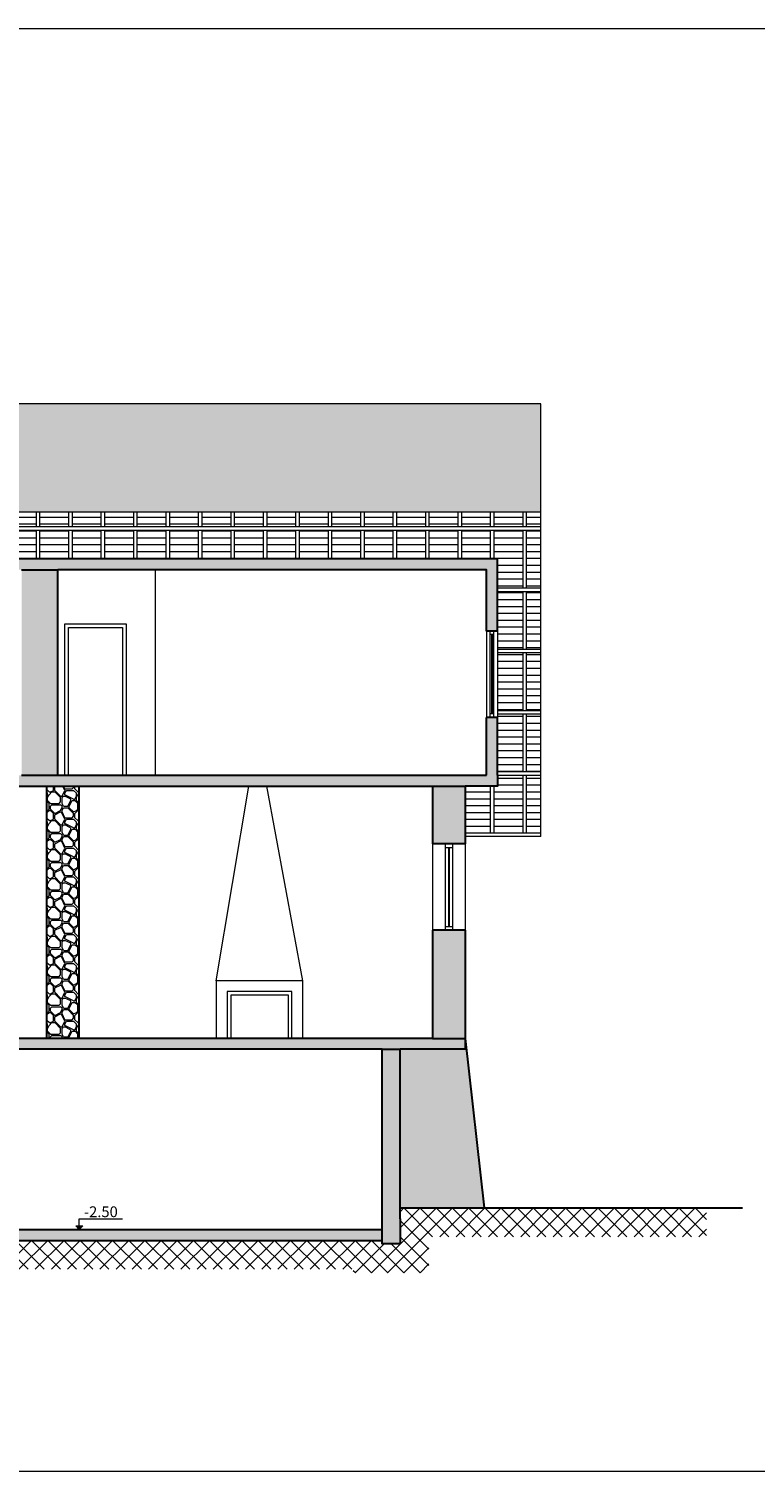
# Model space of a CAD drawing. Extents: x 56 to 1187, y -194 to 917.
# Drawn here: x 587 to 597, y -172 to -152 of the extents above; entities that cross this region are included whole.
import ezdxf

# ---------------------------------------------------------------- set-up
doc = ezdxf.new("R2010")
doc.units = 0
doc.layers.get('0').update_dxf_attribs({"linetype": 'CONTINUOUS', "lineweight": 0})
for name, color, linetype, lineweight in [('1', 3, 'CONTINUOUS', 30), ('2', 4, 'CONTINUOUS', 18), ('3', 1, 'CONTINUOUS', 9), ('4', 50, 'CONTINUOUS', 5), ('HATCH', 7, 'CONTINUOUS', 0)]:
    doc.layers.add(name, color=color, linetype=linetype, lineweight=lineweight)
doc.styles.get("Standard").update_dxf_attribs({"font": 'arial.ttf'})
pattern_1 = [(45, (261.50884, -262.61793), (-0.19622213, 0.19622213), []), (45, (261.54987, -262.61793), (-0.19622213, 0.19622213), []), (0, (261.50884, -262.60293), (0.3, 0.3), [0.015, -0.105, 0, -0.15, 0, -0.03]), (0, (261.50884, -262.51293), (0.3, 0.3), [0, -0.105, 0.015, -0.15, 0, -0.03]), (0, (261.50884, -262.45293), (0.3, 0.3), [0, -0.12, 0, -0.135, 0.015, -0.03]), (0, (261.50884, -262.33293), (0.3, 0.3), [0, -0.12, 0.015, -0.135, 0, -0.03]), (90, (261.50884, -262.61793), (-0.3, 0.3), [0.015, -0.285]), (90, (261.62884, -262.61793), (-0.3, 0.3), [-0.105, 0.015, -0.09, 0, -0.075, 0.015]), (90, (261.77884, -262.61793), (-0.3, 0.3), [0, -0.15, 0.015, -0.075, 0, -0.06]), (90, (261.53884, -262.61793), (-0.15, 0.15), [0, -0.045, 0, -0.045, 0, -0.06]), (90, (261.56884, -262.60293), (-0.15, 0.15), [0, -0.06, 0, -0.045, 0, -0.045]), (90, (261.59884, -262.61793), (-0.15, 0.15), [0, -0.06, 0, -0.06, 0, -0.03]), (90, (261.65884, -262.58793), (-0.15, 0.15), [0, -0.045, 0, -0.06, 0, -0.045]), (45, (261.50884, -262.61793), (2e-17, 0.3), [0.021213, -0.1272792, 0.021213, -0.25455887]), (135, (261.62884, -262.61793), (2e-17, 0.3), [-0.21213, 0.021213, -0.16970807, 0.021213])]
pattern_2 = [(0, (371.33884, -243.04793), (0.4, 0.4), [0.02, -0.02, 0.04, -0.32]), (0, (371.17884, -243.02793), (0.4, 0.4), [0.1, -0.3]), (0, (371.15884, -243.00793), (0.4, 0.4), [0.1, -0.3]), (0, (371.33884, -242.90793), (0.4, 0.4), [0.02, -0.38]), (0, (371.13884, -242.86793), (0.4, 0.4), [0.06, -0.34]), (0, (371.13884, -242.84793), (0.4, 0.4), [0.06, -0.34]), (0, (371.37884, -242.82793), (0.4, 0.4), [0.12, -0.28]), (0, (371.35884, -242.80793), (0.4, 0.4), [0.12, -0.28]), (0, (371.25884, -242.76793), (0.4, 0.4), [0.04, -0.36]), (0, (371.27884, -242.74793), (0.4, 0.4), [0.02, -0.38]), (0, (371.09884, -242.70793), (0.4, 0.4), [0.02, -0.02, 0.02, -0.34]), (90, (371.09884, -242.78793), (-0.4, 0.4), [0.06, -0.34]), (90, (371.11884, -242.92793), (-0.4, 0.4), [0.02, -0.04, 0.02, -0.04, 0.08, -0.2]), (90, (371.15884, -242.68793), (-0.4, 0.4), [0.02, -0.38]), (90, (371.21884, -242.86793), (-0.4, 0.4), [0.02, -0.38]), (90, (371.23884, -242.76793), (-0.4, 0.4), [0.02, -0.38]), (90, (371.27884, -242.98793), (-0.4, 0.4), [0.04, -0.36]), (90, (371.29884, -243.00793), (-0.4, 0.4), [0.06, -0.34]), (90, (371.31884, -242.76793), (-0.4, 0.4), [0.04, -0.02, 0.04, -0.3]), (90, (371.33884, -242.88793), (-0.4, 0.4), [0.08, -0.32]), (90, (371.35884, -242.88793), (-0.4, 0.4), [0.04, -0.36]), (90, (371.39884, -243.02793), (-0.4, 0.4), [0.08, -0.32]), (90, (371.41884, -243.02793), (-0.4, 0.4), [0.06, -0.34]), (45, (371.25884, -243.00793), (4e-17, 0.4), [0.0282843, -0.53740116]), (45, (371.31884, -242.90793), (4e-17, 0.4), [0.0282843, -0.53740116]), (45, (371.35884, -242.84793), (4e-17, 0.4), [0.0282843, -0.53740116]), (45, (371.07884, -242.80793), (4e-17, 0.4), [0.0282843, -0.53740116]), (45, (371.11884, -242.72793), (4e-17, 0.4), [0.0282843, -0.53740116]), (45, (371.29884, -242.94793), (4e-17, 0.4), [0.0565684, -0.509117]), (45, (371.33884, -242.68793), (4e-17, 0.4), [0.0565684, -0.509117]), (135, (371.31884, -243.06793), (-0.4, 4e-17), [0.0565684, -0.509117]), (135, (371.33884, -243.04793), (-0.4, 4e-17), [0.0565684, -0.509117]), (135, (371.39884, -242.94793), (-0.4, 4e-17), [0.0565684, -0.509117]), (135, (371.33884, -242.80793), (-0.4, 4e-17), [0.0565684, -0.509117]), (135, (371.35884, -242.80793), (-0.4, 4e-17), [0.0565684, -0.509117]), (135, (371.27884, -242.92793), (-0.4, 4e-17), [0.0848528, -0.4808326]), (135, (371.41884, -242.94793), (-0.4, 4e-17), [0.0848528, -0.4808326]), (135, (371.27884, -242.94793), (-0.4, 4e-17), [0.1131371, -0.45254834]), (135, (371.09884, -242.70793), (-0.4, 4e-17), [0.1131371, -0.45254834]), (135, (371.09884, -242.72793), (-0.4, 4e-17), [0.1131371, -0.45254834]), (135, (371.11884, -242.94793), (-0.4, 4e-17), [0.0282843, -0.53740116]), (135, (371.11884, -242.84793), (-0.4, 4e-17), [0.0282843, -0.53740116]), (26.56505, (371.35884, -243.04793), (0.4, 2e-10), [0.04472136, -0.8497058]), (26.56505, (371.27884, -242.92793), (0.4, 2e-10), [0.04472136, -0.8497058]), (26.56505, (371.41884, -242.96793), (0.4, 2e-10), [0.0894427, -0.8049845]), (26.56505, (371.41884, -242.94793), (0.4, 2e-10), [0.0894427, -0.8049845]), (63.43495, (371.29884, -242.74793), (2e-11, 0.4), [0.04472, -0.4472, 0.08944, -0.3130672]), (63.43495, (371.09884, -242.90793), (2e-11, 0.4), [0.04472136, -0.8497058]), (63.43495, (371.15884, -243.06793), (2e-11, 0.4), [0.04472136, -0.8497058]), (63.43495, (371.11884, -242.90793), (2e-11, 0.4), [0.04472136, -0.8497058]), (63.43495, (371.31884, -242.72793), (2e-11, 0.4), [0.04472136, -0.8497058]), (63.43495, (371.29884, -242.74793), (2e-11, 0.4), [0.04472136, -0.8497058]), (63.43495, (371.21884, -242.84793), (2e-11, 0.4), [0.0894427, -0.8049845]), (63.43495, (371.19884, -242.84793), (2e-11, 0.4), [0.0894427, -0.8049845]), (116.56505, (371.13884, -242.84793), (-2e-10, 0.4), [0.04472136, -0.8497058]), (116.56505, (371.15884, -243.02793), (-2e-10, 0.4), [0.0894427, -0.8049845]), (116.56505, (371.15884, -243.00793), (-2e-10, 0.4), [0.0894427, -0.8049845]), (153.43495, (371.23884, -242.74793), (-0.4, 2e-11), [0.0894427, -0.8049845]), (153.43495, (371.27884, -242.74793), (-0.4, 2e-11), [0.1341641, -0.7602631])]

msp = doc.modelspace()

# ---------------------------------------------------------------- hatches: boundary and pattern name
h = msp.add_hatch(color=256)
h.paths.add_polyline_path([(587.409, -168.668), (587.359, -168.668), (587.359, -168.718)])
h.paths.add_polyline_path([(587.309, -168.668), (587.359, -168.718), (587.359, -168.668)])
at = {"layer": '2'}
h = msp.add_hatch(dxfattribs=at)
h.set_pattern_fill('KER14', color=256, scale=0.2, style=0, pattern_type=2)
h.set_pattern_definition([(0, (581.70884, -360.76793), (0.2, 0.2), [0.04, -0.16]), (45, (581.78884, -360.74793), (2e-17, 0.2), [0.05656854, -0.22627417]), (90, (581.82884, -360.70793), (-0.2, 0.2), [0.2]), (135, (581.86884, -360.74793), (-0.2, 2e-17), [0.05656854, -0.22627417]), (26.56505, (581.74884, -360.76793), (0.2, 2e-10), [0.04472, -0.4024936]), (333.43495, (581.86884, -360.74793), (0.2, -2e-10), [0.04472, -0.4024936])])
h.paths.add_polyline_path([(593.759, -158.768), (593.759, -157.268), (580.309, -157.268), (579.084, -158.768)])
at = {"layer": '3'}
h = msp.add_hatch(dxfattribs=at)
h.set_pattern_fill('ANSI31', color=256, scale=0.03, angle=135, style=0)
h.set_pattern_definition([(180, (581.70884, -360.76793), (-2e-17, -0.09525), [])])
h.paths.add_polyline_path([(593.509, -162.418), (593.159, -162.418), (593.159, -162.568), (593.109, -162.568), (593.109, -163.218), (593.509, -163.218)])
h.paths.add_polyline_path([(593.059, -162.568), (592.709, -162.568), (592.709, -163.218), (593.059, -163.218)])
h.paths.add_polyline_path([(593.759, -162.418), (593.559, -162.418), (593.559, -163.218), (593.759, -163.218)])
h.paths.add_polyline_path([(593.759, -161.568), (593.559, -161.568), (593.559, -162.368), (593.759, -162.368)])
h.paths.add_polyline_path([(593.509, -161.568), (593.159, -161.568), (593.159, -161.618), (593.159, -162.368), (593.509, -162.368)])
h.paths.add_polyline_path([(593.509, -160.718), (593.159, -160.718), (593.159, -161.518), (593.509, -161.518)])
h.paths.add_polyline_path([(593.759, -160.718), (593.559, -160.718), (593.559, -161.518), (593.759, -161.518)])
h.paths.add_polyline_path([(593.759, -159.868), (593.559, -159.868), (593.559, -160.668), (593.759, -160.668)])
h.paths.add_polyline_path([(593.509, -159.868), (593.159, -159.868), (593.159, -160.418), (593.159, -160.668), (593.509, -160.668)])
h.paths.add_polyline_path([(593.759, -159.018), (593.559, -159.018), (593.559, -159.818), (593.759, -159.818)])
h.paths.add_polyline_path([(593.509, -159.018), (593.109, -159.018), (593.109, -159.418), (593.159, -159.418), (593.159, -159.818), (593.509, -159.818)])
h.paths.add_polyline_path([(593.509, -158.768), (593.109, -158.768), (593.109, -158.968), (593.509, -158.968)])
h.paths.add_polyline_path([(593.759, -158.768), (593.559, -158.768), (593.559, -158.968), (593.759, -158.968)])
h.paths.add_polyline_path([(593.059, -158.768), (592.659, -158.768), (592.659, -158.968), (593.059, -158.968)])
h.paths.add_polyline_path([(593.059, -159.018), (592.659, -159.018), (592.659, -159.418), (593.059, -159.418)])
h.paths.add_polyline_path([(592.609, -159.018), (592.209, -159.018), (592.209, -159.418), (592.609, -159.418)])
h.paths.add_polyline_path([(592.609, -158.768), (592.209, -158.768), (592.209, -158.968), (592.609, -158.968)])
h.paths.add_polyline_path([(592.159, -158.768), (591.759, -158.768), (591.759, -158.968), (592.159, -158.968)])
h.paths.add_polyline_path([(592.159, -159.018), (591.759, -159.018), (591.759, -159.418), (592.159, -159.418)])
h.paths.add_polyline_path([(591.709, -159.018), (591.309, -159.018), (591.309, -159.418), (591.709, -159.418)])
h.paths.add_polyline_path([(591.709, -158.768), (591.309, -158.768), (591.309, -158.968), (591.709, -158.968)])
h.paths.add_polyline_path([(591.259, -158.768), (590.859, -158.768), (590.859, -158.968), (591.259, -158.968)])
h.paths.add_polyline_path([(591.259, -159.018), (590.859, -159.018), (590.859, -159.418), (591.259, -159.418)])
h.paths.add_polyline_path([(590.809, -159.018), (590.409, -159.018), (590.409, -159.418), (590.809, -159.418)])
h.paths.add_polyline_path([(590.809, -158.768), (590.409, -158.768), (590.409, -158.968), (590.809, -158.968)])
h.paths.add_polyline_path([(590.359, -158.768), (589.959, -158.768), (589.959, -158.968), (590.359, -158.968)])
h.paths.add_polyline_path([(590.359, -159.018), (589.959, -159.018), (589.959, -159.418), (590.359, -159.418)])
h.paths.add_polyline_path([(589.909, -159.018), (589.509, -159.018), (589.509, -159.418), (589.909, -159.418)])
h.paths.add_polyline_path([(589.909, -158.768), (589.509, -158.768), (589.509, -158.968), (589.909, -158.968)])
h.paths.add_polyline_path([(589.459, -158.768), (589.059, -158.768), (589.059, -158.968), (589.459, -158.968)])
h.paths.add_polyline_path([(589.459, -159.018), (589.059, -159.018), (589.059, -159.418), (589.459, -159.418)])
h.paths.add_polyline_path([(589.009, -159.018), (588.609, -159.018), (588.609, -159.418), (589.009, -159.418)])
h.paths.add_polyline_path([(588.559, -159.018), (588.159, -159.018), (588.159, -159.418), (588.559, -159.418)])
h.paths.add_polyline_path([(588.109, -159.018), (587.709, -159.018), (587.709, -159.418), (588.109, -159.418)])
h.paths.add_polyline_path([(587.659, -159.018), (587.259, -159.018), (587.259, -159.418), (587.659, -159.418)])
h.paths.add_polyline_path([(587.209, -159.018), (586.809, -159.018), (586.809, -159.418), (587.209, -159.418)])
h.paths.add_polyline_path([(586.759, -159.018), (586.359, -159.018), (586.359, -159.418), (586.759, -159.418)])
h.paths.add_polyline_path([(586.309, -159.018), (585.909, -159.018), (585.909, -159.418), (586.309, -159.418)])
h.paths.add_polyline_path([(586.309, -158.768), (585.909, -158.768), (585.909, -158.968), (586.309, -158.968)])
h.paths.add_polyline_path([(586.759, -158.768), (586.359, -158.768), (586.359, -158.968), (586.759, -158.968)])
h.paths.add_polyline_path([(587.209, -158.768), (586.809, -158.768), (586.809, -158.968), (587.209, -158.968)])
h.paths.add_polyline_path([(587.659, -158.768), (587.259, -158.768), (587.259, -158.968), (587.659, -158.968)])
h.paths.add_polyline_path([(588.109, -158.768), (587.709, -158.768), (587.709, -158.968), (588.109, -158.968)])
h.paths.add_polyline_path([(588.559, -158.768), (588.159, -158.768), (588.159, -158.968), (588.559, -158.968)])
h.paths.add_polyline_path([(589.009, -158.768), (588.609, -158.768), (588.609, -158.968), (589.009, -158.968)])
h.paths.add_polyline_path([(585.859, -159.018), (585.459, -159.018), (585.459, -159.418), (585.859, -159.418)])
h.paths.add_polyline_path([(585.859, -158.768), (585.459, -158.768), (585.459, -158.968), (585.859, -158.968)])
h.paths.add_polyline_path([(585.409, -158.768), (585.009, -158.768), (585.009, -158.968), (585.409, -158.968)])
h.paths.add_polyline_path([(585.409, -159.018), (585.009, -159.018), (585.009, -159.418), (585.409, -159.418)])
h.paths.add_polyline_path([(584.959, -159.018), (584.559, -159.018), (584.559, -159.418), (584.959, -159.418)])
h.paths.add_polyline_path([(584.959, -158.768), (584.559, -158.768), (584.559, -158.968), (584.959, -158.968)])
h.paths.add_polyline_path([(584.509, -158.768), (584.109, -158.768), (584.109, -158.968), (584.509, -158.968)])
h.paths.add_polyline_path([(584.509, -159.018), (584.109, -159.018), (584.109, -159.418), (584.509, -159.418)])
h.paths.add_polyline_path([(584.059, -159.018), (583.659, -159.018), (583.659, -159.418), (584.059, -159.418)])
h.paths.add_polyline_path([(584.059, -158.768), (583.659, -158.768), (583.659, -158.968), (584.059, -158.968)])
h.paths.add_polyline_path([(583.609, -158.768), (583.209, -158.768), (583.209, -158.968), (583.609, -158.968)])
h.paths.add_polyline_path([(583.609, -159.018), (583.209, -159.018), (583.209, -159.418), (583.609, -159.418)])
h.paths.add_polyline_path([(583.159, -159.018), (582.759, -159.018), (582.759, -159.418), (583.159, -159.418)])
h.paths.add_polyline_path([(583.159, -158.768), (582.759, -158.768), (582.759, -158.968), (583.159, -158.968)])
h.paths.add_polyline_path([(582.709, -158.768), (582.309, -158.768), (582.309, -158.968), (582.709, -158.968)])
h.paths.add_polyline_path([(582.709, -159.018), (582.309, -159.018), (582.309, -159.418), (582.709, -159.418)])
h.paths.add_polyline_path([(582.259, -159.018), (581.859, -159.018), (581.859, -159.418), (582.259, -159.418)])
h.paths.add_polyline_path([(582.259, -158.768), (581.859, -158.768), (581.859, -158.968), (582.259, -158.968)])
h.paths.add_polyline_path([(581.809, -158.768), (581.409, -158.768), (581.409, -158.968), (581.809, -158.968)])
h.paths.add_polyline_path([(581.809, -159.018), (581.409, -159.018), (581.409, -159.418), (581.809, -159.418)])
h.paths.add_polyline_path([(581.359, -159.018), (580.959, -159.018), (580.959, -159.418), (581.359, -159.418)])
h.paths.add_polyline_path([(581.359, -158.768), (580.959, -158.768), (580.959, -158.968), (581.359, -158.968)])
h.paths.add_polyline_path([(580.909, -158.768), (580.509, -158.768), (580.509, -158.968), (580.909, -158.968)])
h.paths.add_polyline_path([(580.909, -159.018), (580.509, -159.018), (580.509, -159.418), (580.909, -159.418)])
h.paths.add_polyline_path([(580.459, -159.018), (580.059, -159.018), (580.059, -159.418), (580.459, -159.418)])
h.paths.add_polyline_path([(580.459, -158.768), (580.059, -158.768), (580.059, -158.968), (580.459, -158.968)])
h.paths.add_polyline_path([(580.009, -158.768), (579.609, -158.768), (579.609, -158.968), (580.009, -158.968)])
h.paths.add_polyline_path([(580.009, -159.018), (579.609, -159.018), (579.609, -159.418), (580.009, -159.418)])
h.paths.add_polyline_path([(579.559, -159.018), (579.159, -159.018), (579.159, -159.418), (579.559, -159.418)])
h.paths.add_polyline_path([(579.559, -158.768), (579.159, -158.768), (579.159, -158.968), (579.559, -158.968)])
h.paths.add_polyline_path([(579.109, -158.768), (579.084, -158.768), (578.921, -158.968), (579.109, -158.968)])
h.paths.add_polyline_path([(579.109, -159.018), (578.88, -159.018), (578.553, -159.418), (578.559, -159.418), (579.109, -159.418)])
at = {"layer": '4'}
h = msp.add_hatch(dxfattribs=at)
h.set_pattern_fill('ANSI37', color=256, scale=0.05, style=0)
h.set_pattern_definition([(45, (371.05884, -243.06793), (-0.1122532, 0.1122532), []), (135, (371.05884, -243.06793), (-0.1122532, -0.1122532), [])])
h.paths.add_polyline_path([(592.209, -168.818), (596.059, -168.818), (596.059, -168.418), (591.809, -168.418), (591.809, -168.918), (591.559, -168.918), (591.559, -168.868), (576.909, -168.868), (576.909, -169.218), (576.409, -169.218), (576.409, -170.768), (576.309, -170.768), (576.309, -171.168), (576.809, -171.168), (576.809, -169.618), (577.309, -169.618), (577.309, -169.268), (591.159, -169.268), (591.159, -169.318), (592.209, -169.318)])
at = {"layer": 'HATCH'}
h = msp.add_hatch(dxfattribs=at)
h.set_pattern_fill('TXKAL3', color=256, scale=0.4, style=0, pattern_type=2)
h.set_pattern_definition(pattern_2)
h.paths.add_polyline_path([(578.359, -163.268), (578.509, -163.268), (578.809, -163.268), (578.809, -162.568), (578.359, -162.568)])
h.paths.add_polyline_path([(587.059, -159.568), (586.559, -159.568), (586.559, -162.418), (587.059, -162.418)])
h.paths.add_polyline_path([(592.709, -162.568), (592.259, -162.568), (592.259, -163.368), (592.709, -163.368)])
h.paths.add_polyline_path([(592.709, -164.568), (592.259, -164.568), (592.259, -166.068), (592.709, -166.068)])
h = msp.add_hatch(dxfattribs=at)
h.set_pattern_fill('BETON11', color=256, scale=0.3, style=0, pattern_type=2)
h.set_pattern_definition(pattern_1)
h.paths.add_polyline_path([(593.009, -160.418), (593.159, -160.418), (593.159, -159.418), (578.559, -159.418), (578.559, -160.468), (578.709, -160.468), (578.709, -159.568), (586.559, -159.568), (587.059, -159.568), (593.009, -159.568)])
h.paths.add_polyline_path([(593.009, -162.418), (593.159, -162.418), (593.159, -161.618), (593.009, -161.618)])
h.paths.add_polyline_path([(578.709, -161.268), (578.559, -161.268), (578.559, -162.418), (578.709, -162.418)])
h = msp.add_hatch(dxfattribs=at)
h.set_pattern_fill('BETON11', color=256, scale=0.3, style=0, pattern_type=2)
h.set_pattern_definition(pattern_1)
h.paths.add_polyline_path([(578.709, -162.418), (578.559, -162.418), (578.359, -162.418), (578.359, -162.568), (578.809, -162.568), (586.909, -162.568), (587.359, -162.568), (592.259, -162.568), (592.709, -162.568), (593.159, -162.568), (593.159, -162.418), (593.009, -162.418), (587.059, -162.418), (586.559, -162.418)])
h = msp.add_hatch(dxfattribs=at)
h.set_pattern_fill('TXKAL3', color=256, scale=0.4, style=0, pattern_type=2)
h.set_pattern_definition(pattern_2)
h.paths.add_polyline_path([(587.359, -162.568), (586.909, -162.568), (586.909, -166.068), (587.359, -166.068)])
h = msp.add_hatch(dxfattribs=at)
h.set_pattern_fill('BETON11', color=256, scale=0.3, style=0, pattern_type=2)
h.set_pattern_definition(pattern_1)
h.paths.add_polyline_path([(578.509, -166.068), (578.359, -166.068), (576.409, -166.068), (576.409, -166.218), (576.909, -166.218), (591.559, -166.218), (591.809, -166.218), (592.709, -166.218), (592.709, -166.068), (592.259, -166.068)])
h = msp.add_hatch(dxfattribs=at)
h.set_pattern_fill('TXKAL3', color=256, scale=0.4, style=0, pattern_type=2)
h.set_pattern_definition(pattern_2)
h.paths.add_polyline_path([(592.726, -166.218), (591.809, -166.218), (591.809, -168.418), (592.976, -168.418)])
h.paths.add_polyline_path([(591.559, -168.718), (591.559, -168.918), (591.809, -168.918), (591.809, -168.568), (591.809, -166.218), (591.559, -166.218)])
h.paths.add_polyline_path([(576.409, -169.218), (576.909, -169.218), (576.909, -168.868), (576.909, -168.718), (576.909, -166.218), (576.409, -166.218)])
h = msp.add_hatch(dxfattribs=at)
h.set_pattern_fill('BETON11', color=256, scale=0.3, style=0, pattern_type=2)
h.set_pattern_definition([(45, (261.50884, -260.71793), (-0.19622213, 0.19622213), []), (45, (261.54987, -260.71793), (-0.19622213, 0.19622213), []), (0, (261.50884, -260.70293), (0.3, 0.3), [0.015, -0.105, 0, -0.15, 0, -0.03]), (0, (261.50884, -260.61293), (0.3, 0.3), [0, -0.105, 0.015, -0.15, 0, -0.03]), (0, (261.50884, -260.55293), (0.3, 0.3), [0, -0.12, 0, -0.135, 0.015, -0.03]), (0, (261.50884, -260.43293), (0.3, 0.3), [0, -0.12, 0.015, -0.135, 0, -0.03]), (90, (261.50884, -260.71793), (-0.3, 0.3), [0.015, -0.285]), (90, (261.62884, -260.71793), (-0.3, 0.3), [-0.105, 0.015, -0.09, 0, -0.075, 0.015]), (90, (261.77884, -260.71793), (-0.3, 0.3), [0, -0.15, 0.015, -0.075, 0, -0.06]), (90, (261.53884, -260.71793), (-0.15, 0.15), [0, -0.045, 0, -0.045, 0, -0.06]), (90, (261.56884, -260.70293), (-0.15, 0.15), [0, -0.06, 0, -0.045, 0, -0.045]), (90, (261.59884, -260.71793), (-0.15, 0.15), [0, -0.06, 0, -0.06, 0, -0.03]), (90, (261.65884, -260.68793), (-0.15, 0.15), [0, -0.045, 0, -0.06, 0, -0.045]), (45, (261.50884, -260.71793), (2e-17, 0.3), [0.021213, -0.1272792, 0.021213, -0.25455887]), (135, (261.62884, -260.71793), (2e-17, 0.3), [-0.21213, 0.021213, -0.16970807, 0.021213])])
h.paths.add_polyline_path([(591.559, -168.868), (591.559, -168.718), (576.909, -168.718), (576.909, -168.868)])

# ---------------------------------------------------------------- linework, layer by layer
at = {"layer": '1'}
for p, q in [((586.559, -159.568), (587.059, -159.568)), ((586.559, -162.418), (587.059, -162.418)), ((586.909, -162.568), (587.359, -162.568)), ((592.259, -162.568), (592.709, -162.568)), ((592.709, -163.368), (592.259, -163.368)), ((592.709, -164.568), (592.259, -164.568)), ((591.809, -168.418), (596.559, -168.418))]:
    msp.add_line(p, q, dxfattribs=at)
for points in [[(593.159, -160.418), (593.159, -159.418), (578.559, -159.418), (578.559, -160.468)], [(587.059, -162.418), (587.059, -159.568)], [(593.009, -160.418), (593.009, -159.568), (587.059, -159.568)], [(593.159, -160.418), (593.009, -160.418)], [(593.084, -161.568), (593.084, -160.468)], [(593.009, -162.418), (593.009, -161.618)], [(593.159, -161.618), (593.009, -161.618)], [(593.159, -162.418), (593.159, -161.618)], [(578.809, -162.568), (586.909, -162.568)], [(586.909, -166.068), (586.909, -162.568)], [(587.059, -162.418), (593.009, -162.418)], [(587.359, -166.068), (587.359, -162.568)], [(587.359, -162.568), (592.259, -162.568), (592.259, -163.368)], [(593.159, -162.418), (593.159, -162.568), (592.709, -162.568)], [(592.709, -162.568), (592.709, -163.368)], [(592.484, -163.418), (592.484, -164.518)], [(592.259, -164.568), (592.259, -166.068), (578.509, -166.068)], [(592.709, -164.568), (592.709, -166.218), (591.809, -166.218)], [(592.259, -166.068), (592.709, -166.068)], [(592.709, -166.068), (592.976, -168.418)], [(576.909, -166.218), (576.909, -168.718), (591.559, -168.718), (591.559, -166.218)], [(591.559, -166.218), (576.909, -166.218)], [(591.559, -166.218), (591.809, -166.218)], [(591.809, -168.568), (591.809, -166.218)], [(591.809, -168.568), (591.809, -168.918), (591.559, -168.918), (591.559, -168.418)], [(576.909, -168.868), (591.559, -168.868)]]:
    msp.add_lwpolyline(points, dxfattribs=at)
at = {"layer": '2'}
for points in [[(593.759, -163.268), (593.759, -157.268), (580.309, -157.268)], [(593.759, -158.768), (579.084, -158.768)], [(586.759, -158.768), (586.759, -158.968)], [(586.809, -158.768), (586.809, -158.968)], [(587.209, -158.768), (587.209, -158.968)], [(587.259, -158.768), (587.259, -158.968)], [(587.659, -158.768), (587.659, -158.968)], [(587.709, -158.768), (587.709, -158.968)], [(588.109, -158.768), (588.109, -158.968)], [(588.159, -158.768), (588.159, -158.968)], [(588.559, -158.768), (588.559, -158.968)], [(588.609, -158.768), (588.609, -158.968)], [(589.009, -158.768), (589.009, -158.968)], [(589.059, -158.768), (589.059, -158.968)], [(589.459, -158.768), (589.459, -158.968)], [(589.509, -158.768), (589.509, -158.968)], [(589.909, -158.768), (589.909, -158.968)], [(589.959, -158.768), (589.959, -158.968)], [(590.359, -158.768), (590.359, -158.968)], [(590.409, -158.768), (590.409, -158.968)], [(590.809, -158.768), (590.809, -158.968)], [(590.859, -158.768), (590.859, -158.968)], [(591.259, -158.768), (591.259, -158.968)], [(591.309, -158.768), (591.309, -158.968)], [(591.709, -158.768), (591.709, -158.968)], [(591.759, -158.768), (591.759, -158.968)], [(592.159, -158.768), (592.159, -158.968)], [(592.209, -158.768), (592.209, -158.968)], [(592.609, -158.768), (592.609, -158.968)], [(592.659, -158.768), (592.659, -158.968)], [(593.059, -158.768), (593.059, -158.968)], [(593.109, -158.768), (593.109, -158.968)], [(593.509, -158.768), (593.509, -158.968)], [(593.559, -158.768), (593.559, -158.968)], [(578.921, -158.968), (593.759, -158.968)], [(578.88, -159.018), (593.759, -159.018)], [(586.759, -159.018), (586.759, -159.418)], [(586.809, -159.018), (586.809, -159.418)], [(587.209, -159.018), (587.209, -159.418)], [(587.259, -159.018), (587.259, -159.418)], [(587.659, -159.018), (587.659, -159.418)], [(587.709, -159.018), (587.709, -159.418)], [(588.109, -159.018), (588.109, -159.418)], [(588.159, -159.018), (588.159, -159.418)], [(588.559, -159.018), (588.559, -159.418)], [(588.609, -159.018), (588.609, -159.418)], [(589.009, -159.018), (589.009, -159.418)], [(589.059, -159.018), (589.059, -159.418)], [(589.459, -159.018), (589.459, -159.418)], [(589.509, -159.018), (589.509, -159.418)], [(589.909, -159.018), (589.909, -159.418)], [(589.959, -159.018), (589.959, -159.418)], [(590.359, -159.018), (590.359, -159.418)], [(590.409, -159.018), (590.409, -159.418)], [(590.809, -159.018), (590.809, -159.418)], [(590.859, -159.018), (590.859, -159.418)], [(591.259, -159.018), (591.259, -159.418)], [(591.309, -159.018), (591.309, -159.418)], [(591.709, -159.018), (591.709, -159.418)], [(591.759, -159.018), (591.759, -159.418)], [(592.159, -159.018), (592.159, -159.418)], [(592.209, -159.018), (592.209, -159.418)], [(592.609, -159.018), (592.609, -159.418)], [(592.659, -159.018), (592.659, -159.418)], [(593.059, -159.018), (593.059, -159.418)], [(593.109, -159.018), (593.109, -159.418)], [(593.509, -159.018), (593.509, -159.818)], [(593.559, -159.018), (593.559, -159.818)], [(588.409, -159.568), (588.409, -162.418)], [(593.159, -159.818), (593.759, -159.818)], [(593.159, -159.868), (593.759, -159.868)], [(593.509, -159.868), (593.509, -160.668)], [(593.559, -159.868), (593.559, -160.668)], [(593.009, -160.418), (593.009, -161.618)], [(593.059, -161.618), (593.059, -160.418)], [(593.109, -160.468), (593.059, -160.468)], [(593.109, -161.618), (593.109, -160.418)], [(593.159, -160.418), (593.159, -161.618)], [(593.159, -160.668), (593.759, -160.668)], [(593.159, -160.718), (593.759, -160.718)], [(593.509, -160.718), (593.509, -161.518)], [(593.559, -160.718), (593.559, -161.518)], [(593.109, -161.568), (593.059, -161.568)], [(593.159, -161.518), (593.759, -161.518)], [(593.159, -161.568), (593.759, -161.568)], [(593.509, -161.568), (593.509, -162.368)], [(593.559, -161.568), (593.559, -162.368)], [(593.159, -162.368), (593.759, -162.368)], [(593.059, -162.568), (593.059, -163.218)], [(593.109, -162.568), (593.109, -163.218)], [(593.159, -162.418), (593.759, -162.418)], [(593.509, -162.418), (593.509, -163.218)], [(593.559, -162.418), (593.559, -163.218)], [(592.259, -163.368), (592.259, -164.568)], [(592.434, -163.368), (592.434, -164.568)], [(592.534, -163.368), (592.534, -164.568)], [(592.709, -163.218), (593.759, -163.218)], [(593.759, -163.268), (592.709, -163.268)], [(592.709, -163.368), (592.709, -164.568)], [(592.434, -163.418), (592.534, -163.418)], [(592.534, -164.518), (592.434, -164.518)], [(587.359, -168.718), (587.359, -168.568), (587.959, -168.568)]]:
    msp.add_lwpolyline(points, dxfattribs=at)
msp.add_lwpolyline([(587.309, -168.668), (587.409, -168.668), (587.359, -168.718)], close=True, dxfattribs=at)
at = {"layer": '3'}
msp.add_lwpolyline([(553.609, -152.068), (553.609, -172.068), (608.609, -172.068), (608.609, -152.068)], close=True, dxfattribs=at)
for points in [[(587.159, -162.418), (587.159, -160.318), (588.009, -160.318), (588.009, -162.418)], [(587.209, -162.418), (587.209, -160.368), (587.959, -160.368), (587.959, -162.418)], [(589.259, -165.268), (589.709, -162.568)], [(590.459, -165.268), (589.959, -162.568)], [(590.459, -166.068), (590.459, -165.268), (589.259, -165.268), (589.259, -166.068)], [(590.309, -166.068), (590.309, -165.418), (589.409, -165.418), (589.409, -166.068)], [(590.259, -166.068), (590.259, -165.468), (589.459, -165.468), (589.459, -166.068)]]:
    msp.add_lwpolyline(points, dxfattribs=at)

# ---------------------------------------------------------------- texts
msp.add_text('-2.50', height=0.15).set_placement((587.424, -168.546))

doc.saveas('drawing.dxf')
